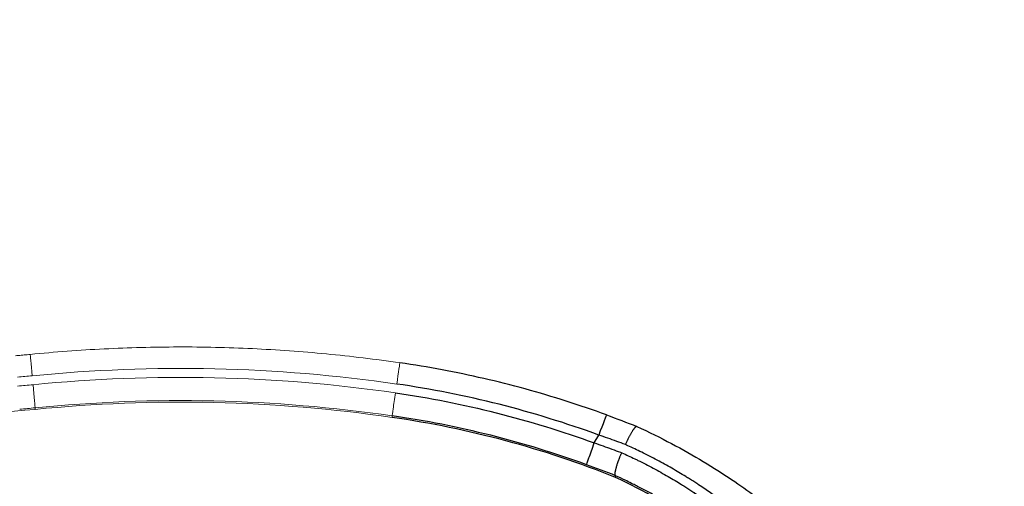
# Model space of a CAD drawing. Units: millimetres. Extents: x 798 to 6213, y -442 to 1322.
# Drawn here: x 1237 to 1347, y -200 to -148 of the extents above; entities that cross this region are included whole.
import ezdxf

# ---------------------------------------------------------------- set-up
doc = ezdxf.new("R2010")
doc.units = ezdxf.units.MM
doc.header["$MEASUREMENT"] = 0
doc.styles.get("Standard").update_dxf_attribs({"font": 'arial.ttf'})
doc.dimstyles.get("Standard").update_dxf_attribs({"dimtxt": 0.18, "dimasz": 0.18, "dimexe": 0.18, "dimexo": 0.0625, "dimgap": 0.09, "dimtad": 0, "dimtih": 1, "dimtoh": 1, "dimdec": 4, "dimzin": 0, "dimdsep": 46, "dimtxsty": 'Standard', "dimcen": 0.09, "dimadec": 0, "dimazin": 0, "dimtfac": 1, "dimtdec": 4, "dimtofl": 0, "dimtmove": 0, "dimatfit": 3, "dimfxl": 1, "dimtolj": 1, "dimtzin": 0, "dimarcsym": 0})

# ---------------------------------------------------------------- blocks, each defined once
blk = doc.blocks.new('*D5')
at = {"color": 0, "lineweight": -2, "ltscale": 4, "transparency": 16777216}
for p, q in [((946.2, 227.36), (916.02, 227.36)), ((916.2, -322.06), (916.2, 177.36)), ((946.2, -372.06), (916.02, -372.06))]:
    blk.add_line(p, q, dxfattribs=at)
at = {"color": 0, "ltscale": 4, "transparency": 16777216}
for points in [[(907.87, 177.36), (924.54, 177.36), (916.2, 227.36)], [(907.87, -322.06), (924.54, -322.06), (916.2, -372.06)]]:
    blk.add_solid(points, dxfattribs=at)
at = {"layer": 'Defpoints', "color": 0, "ltscale": 4, "transparency": 16777216}
for p in [(916.2, 227.36), (1619.4, 227.36), (1619.4, -372.06)]:
    blk.add_point(p, dxfattribs=at)
at = {"color": 0, "ltscale": 4, "transparency": 16777216, "insert": (850.36, -72.35), "char_height": 80, "attachment_point": 5, "rotation": 90}
blk.add_mtext('\\A1;{\\fArial|b0|i0|c162|p34;60}', dxfattribs=at)

msp = doc.modelspace()

# ---------------------------------------------------------------- linework, layer by layer
at = {"color": 0, "linetype": 'Continuous', "lineweight": 0}
for p, q in [((1239.02048, -190.95007), (1239.02048, -191.12522)), ((1278.93786, -191.84525), (1278.93786, -192.02041))]:
    msp.add_line(p, q, dxfattribs=at)
at = {"ltscale": 4}
for p, q in [((1301.52703, -194.87204), (1302.03486, -193.99352)), ((1303.91384, -198.72963), (1303.91384, -198.54466))]:
    msp.add_line(p, q, dxfattribs=at)
at = {"color": 0, "linetype": 'Continuous', "lineweight": 0, "extrusion": (0, 0, -1)}
for centre, major_axis, ratio, start_param, end_param in [((1238.70089, -187.46718), (-0.22814, 2.48961), 0.003559334, 0.000041464, 1.532041504), ((1255.32687, -353.91453), (166.49812, 0), 0.999242199, -1.67026861, -1.426323201), ((1249.18756, -312.62579), (124.78875, 0), 0.999242199, -1.668224208, -1.654196426), ((1279.29778, -189.37317), (-0.35966, -2.47399), 0.005603837, 0.038527981, 1.609324308)]:
    msp.add_ellipse(centre, major_axis=major_axis, ratio=ratio, start_param=start_param, end_param=end_param, dxfattribs=at)
at = {"color": 0, "linetype": 'Continuous', "lineweight": 0}
for centre, major_axis, ratio, start_param, end_param in [((1255.32687, -353.91453), (-167.49812, 0), 0.999242199, -1.715269453, -1.471371998), ((1279.44176, -188.38434), (0.35966, 2.47399), 0.005603837, 0, 1.532268346), ((1249.18756, -312.62579), (-125.78875, 0), 0.999242199, -1.487332309, -1.474146989), ((1238.79221, -188.46236), (0.22809, -2.48961), 0.003559039, 0.038787364, 1.609583291), ((1255.32687, -354.01184), (-163.99812, 0), 0.999242199, -1.715269453, -1.471201381), ((1255.32687, -354.18699), (-163.99812, 0), 0.999242199, -1.715269453, -1.471201381), ((1249.18756, -312.89825), (-122.28875, 0), 0.999242199, -1.487560307, -1.335696711), ((1249.18756, -312.72309), (-122.28875, 0), 0.999242199, -1.487560307, -1.473368446)]:
    msp.add_ellipse(centre, major_axis=major_axis, ratio=ratio, start_param=start_param, end_param=end_param, dxfattribs=at)
at = {"ltscale": 4, "extrusion": (0, 0, -1)}
for centre, major_axis, ratio, start_param, end_param in [((1263.14347, -300.22801), (112.20525, 0), 0.999242199, -1.426323201, -1.221663139), ((1301.52703, -194.96935), (-0.85464, -2.34938), 0.013315034, 0.036586495, 1.607382822), ((1303.84802, -198.51387), (0.0658, -0.03088), 0.049642919, -0.226172492, -0.023299413)]:
    msp.add_ellipse(centre, major_axis=major_axis, ratio=ratio, start_param=start_param, end_param=end_param, dxfattribs=at)
at = {"ltscale": 4}
for centre, major_axis, ratio, start_param, end_param in [((1263.14347, -300.22801), (-113.20525, 0), 0.999242199, -1.921488063, -1.715269453), ((1263.14347, -300.32532), (-109.70525, 0), 0.999242199, -1.919929514, -1.715269453), ((1263.14347, -300.50047), (-109.70525, 0), 0.999242199, -1.951566411, -1.715269453), ((1302.03486, -194.09083), (0.85829, 2.34805), 0.013372021, 0, 1.534230616), ((1277.58495, -254.91732), (-62.08911, 0), 0.999242199, -2.344596668, -2.00870903)]:
    msp.add_ellipse(centre, major_axis=major_axis, ratio=ratio, start_param=start_param, end_param=end_param, dxfattribs=at)
at = {"color": 0, "linetype": 'Continuous', "lineweight": 0}
for points, knots in [([(1279.80142, -185.91035), (1277.06741, -185.51289), (1274.32372, -185.18204), (1268.82344, -184.65435), (1266.06687, -184.45752), (1260.54739, -184.19832), (1257.7845, -184.13597), (1252.25894, -184.14588), (1249.49628, -184.21815), (1243.97778, -184.49714), (1241.22193, -184.70386), (1238.47276, -184.97757)], [1.4265196927, 1.4265196927, 1.4265196927, 1.4265196927, 1.4752757575, 1.4752757575, 1.5240318222, 1.5240318222, 1.572787887, 1.572787887, 1.6215439517, 1.6215439517, 1.6703000164, 1.6703000164, 1.6703000164, 1.6703000164]), ([(1238.47276, -184.97757), (1238.36171, -184.98687), (1238.25068, -184.99632), (1238.02863, -185.01549), (1237.91762, -185.02523), (1237.69563, -185.04499), (1237.58464, -185.05501), (1237.3627, -185.07534), (1237.25174, -185.08566), (1237.02986, -185.10657), (1236.91893, -185.11717), (1236.80801, -185.12791)], [1.65461242089, 1.65461242089, 1.65461242089, 1.65461242089, 1.65721836798, 1.65721836798, 1.65982431506, 1.65982431506, 1.66243026215, 1.66243026215, 1.66503620923, 1.66503620923, 1.66764215632, 1.66764215632, 1.66764215632, 1.66764215632])]:
    msp.add_open_spline(points, degree=3, knots=knots, dxfattribs=at)
at = {"ltscale": 4}
for points, knots in [([(1302.89315, -191.74278), (1301.39928, -191.19672), (1299.89414, -190.68145), (1296.86388, -189.71335), (1295.33876, -189.26052), (1292.27113, -188.4181), (1290.72862, -188.0285), (1287.62884, -187.31318), (1286.07157, -186.98746), (1282.94491, -186.40046), (1281.37552, -186.13918), (1279.80142, -185.91035)], [1.2203010821, 1.2203010821, 1.2203010821, 1.2203010821, 1.2615448043, 1.2615448043, 1.3027885264, 1.3027885264, 1.3440322485, 1.3440322485, 1.3852759706, 1.3852759706, 1.4265196927, 1.4265196927, 1.4265196927, 1.4265196927]), ([(1306.29043, -193.03568), (1306.28511, -193.03323), (1306.27947, -193.03158), (1306.27353, -193.0307), (1306.2638, -193.02927), (1306.25325, -193.02991), (1306.24187, -193.03259), (1306.23453, -193.03432), (1306.22684, -193.0369), (1306.21881, -193.04034), (1306.20686, -193.04545), (1306.19411, -193.05247), (1306.1806, -193.06141), (1306.16715, -193.07031), (1306.15296, -193.0811), (1306.13808, -193.09375), (1306.12682, -193.10332), (1306.11517, -193.11395), (1306.10317, -193.1256), (1306.08535, -193.14289), (1306.0668, -193.16239), (1306.04751, -193.18406), (1306.02813, -193.20585), (1306.00801, -193.22982), (1305.98716, -193.25598), (1305.97773, -193.26781), (1305.96814, -193.28009), (1305.95841, -193.29283), (1305.94102, -193.31557), (1305.92311, -193.33982), (1305.90475, -193.36547), (1305.88612, -193.39149), (1305.86704, -193.41895), (1305.84761, -193.4477), (1305.82818, -193.47645), (1305.8084, -193.50649), (1305.78838, -193.53763), (1305.76369, -193.57604), (1305.73856, -193.61626), (1305.71299, -193.65826), (1305.68753, -193.70007), (1305.66164, -193.74365), (1305.63531, -193.78903), (1305.62407, -193.80839), (1305.61275, -193.82809), (1305.60135, -193.84811), (1305.57675, -193.89131), (1305.55185, -193.93592), (1305.52677, -193.98172), (1305.5016, -194.02768), (1305.47625, -194.07484), (1305.45085, -194.12295), (1305.43472, -194.15349), (1305.41857, -194.18441), (1305.40244, -194.21566), (1305.3739, -194.2709), (1305.34526, -194.3274), (1305.31653, -194.38512), (1305.28828, -194.44189), (1305.25994, -194.49984), (1305.23155, -194.55894), (1305.22115, -194.5806), (1305.21074, -194.60241), (1305.20032, -194.62437), (1305.1765, -194.6746), (1305.15273, -194.72545), (1305.12914, -194.77668), (1305.10534, -194.82833), (1305.08173, -194.88035), (1305.0584, -194.93249), (1305.03907, -194.9757), (1305.01994, -195.01897), (1305.00106, -195.06218)], [0.000069812162, 0.000069812162, 0.000069812162, 0.000069812162, 0.000181520525, 0.000181520525, 0.000181520525, 0.000364173912, 0.000364173912, 0.000364173912, 0.000482070226, 0.000482070226, 0.000482070226, 0.000657497105, 0.000657497105, 0.000657497105, 0.000832052752, 0.000832052752, 0.000832052752, 0.000964140451, 0.000964140451, 0.000964140451, 0.00116012658, 0.00116012658, 0.00116012658, 0.001357110526, 0.001357110526, 0.001357110526, 0.001446210677, 0.001446210677, 0.001446210677, 0.001605348046, 0.001605348046, 0.001605348046, 0.001766814474, 0.001766814474, 0.001766814474, 0.001928280902, 0.001928280902, 0.001928280902, 0.002127477597, 0.002127477597, 0.002127477597, 0.002325738939, 0.002325738939, 0.002325738939, 0.002410351128, 0.002410351128, 0.002410351128, 0.002592916064, 0.002592916064, 0.002592916064, 0.002776116289, 0.002776116289, 0.002776116289, 0.002892421354, 0.002892421354, 0.002892421354, 0.003098081887, 0.003098081887, 0.003098081887, 0.003300366919, 0.003300366919, 0.003300366919, 0.003374491579, 0.003374491579, 0.003374491579, 0.003544006413, 0.003544006413, 0.003544006413, 0.003714931214, 0.003714931214, 0.003714931214, 0.003856561805, 0.003856561805, 0.003856561805, 0.003856561805]), ([(1306.29043, -193.03568), (1307.61656, -193.64415), (1308.91282, -194.28654), (1311.3983, -195.60466), (1312.59673, -196.28606), (1314.84108, -197.63715), (1315.89657, -198.31247), (1317.83597, -199.61095), (1318.72765, -200.23933), (1319.66513, -200.92147), (1319.80506, -201.02394), (1319.94194, -201.12473)], [0, 0, 0, 0, 4.426743241, 4.426743241, 8.897636014, 8.897636014, 13.371195438, 13.371195438, 17.862916632, 17.862916632, 18.670798806, 18.670798806, 18.670798806, 18.670798806]), ([(1305.00106, -195.06218), (1304.68012, -194.94124), (1304.35799, -194.8216), (1303.70386, -194.5822), (1303.3718, -194.4625), (1302.70519, -194.22591), (1302.37065, -194.10901), (1302.03486, -193.99352)], [0, 0, 0, 0, 0.001038494904, 0.001038494904, 0.002101117775, 0.002101117775, 0.003163740646, 0.003163740646, 0.003163740646, 0.003163740646]), ([(1301.52703, -194.87204), (1301.85708, -194.98491), (1302.18589, -195.09916), (1302.84061, -195.33022), (1303.16652, -195.44702), (1303.81435, -195.68272), (1304.13628, -195.80162), (1304.50238, -195.93882), (1304.54772, -195.95585), (1304.59305, -195.97291)], [0, 0, 0, 0, 0.001043632025, 0.001043632025, 0.002085752808, 0.002085752808, 0.003122837968, 0.003122837968, 0.003269553053, 0.003269553053, 0.003269553053, 0.003269553053]), ([(1316.78731, -202.11085), (1316.61772, -201.9814), (1316.44327, -201.84948), (1316.08717, -201.58307), (1315.90565, -201.44865), (1315.52899, -201.17291), (1315.33364, -201.03151), (1314.93272, -200.745), (1314.72715, -200.59988), (1314.30701, -200.3073), (1314.09252, -200.15988), (1313.6529, -199.86204), (1313.42776, -199.71163), (1313.0517, -199.46421), (1312.90385, -199.36787), (1312.60405, -199.17443), (1312.4521, -199.07735), (1312.1445, -198.88282), (1311.98886, -198.78538), (1311.80436, -198.6711), (1311.7769, -198.65413), (1311.49859, -198.48238), (1311.24396, -198.32785), (1310.72619, -198.01915), (1310.46303, -197.86497), (1309.92844, -197.55751), (1309.657, -197.40423), (1309.11263, -197.10272), (1308.83988, -196.95444), (1308.28199, -196.65705), (1307.99672, -196.50795), (1307.41785, -196.21167), (1307.12427, -196.06449), (1306.57143, -195.79332), (1306.31382, -195.6693), (1305.79411, -195.42388), (1305.53202, -195.30247), (1305.1793, -195.1423), (1305.09027, -195.10214), (1305.00106, -195.06218)], [0, 0, 0, 0, 0.00101569612, 0.00101569612, 0.00201695888, 0.00201695888, 0.00303987169, 0.00303987169, 0.00406278449, 0.00406278449, 0.00507848061, 0.00507848061, 0.00609417673, 0.00609417673, 0.00673445653, 0.00673445653, 0.00737401249, 0.00737401249, 0.00801392356, 0.00801392356, 0.00812556898, 0.00812556898, 0.00914406068, 0.00914406068, 0.01016582628, 0.01016582628, 0.01118921467, 0.01118921467, 0.01218835347, 0.01218835347, 0.01320404959, 0.01320404959, 0.01421974571, 0.01421974571, 0.01508914052, 0.01508914052, 0.01595855269, 0.01595855269, 0.01625113795, 0.01625113795, 0.01625113795, 0.01625113795]), ([(1303.91248, -198.54322), (1303.90442, -198.53709), (1303.89731, -198.52893), (1303.89112, -198.5188), (1303.88489, -198.5086), (1303.8796, -198.49642), (1303.87523, -198.48227), (1303.87216, -198.47232), (1303.86954, -198.4614), (1303.86738, -198.44951), (1303.86449, -198.43362), (1303.86241, -198.41592), (1303.86116, -198.39647), (1303.85992, -198.37712), (1303.8595, -198.35603), (1303.8599, -198.33331), (1303.86027, -198.3133), (1303.86127, -198.29202), (1303.86291, -198.26956), (1303.86505, -198.24016), (1303.86828, -198.20878), (1303.87257, -198.17546), (1303.87688, -198.14203), (1303.88225, -198.10665), (1303.8887, -198.06931), (1303.89191, -198.05074), (1303.89538, -198.03168), (1303.89912, -198.01213), (1303.9053, -197.97984), (1303.91222, -197.94617), (1303.91985, -197.91126), (1303.92763, -197.87573), (1303.93615, -197.83893), (1303.94536, -197.80105), (1303.95457, -197.76317), (1303.96447, -197.72422), (1303.97501, -197.68444), (1303.98913, -197.63111), (1304.0045, -197.57578), (1304.02107, -197.51873), (1304.03755, -197.46196), (1304.05521, -197.40348), (1304.07396, -197.34356), (1304.09266, -197.28379), (1304.11245, -197.2226), (1304.13323, -197.16028), (1304.15397, -197.09807), (1304.17569, -197.03474), (1304.19829, -196.97061), (1304.20904, -196.94011), (1304.21998, -196.90943), (1304.23111, -196.8786), (1304.25464, -196.81342), (1304.27913, -196.74719), (1304.30448, -196.68023), (1304.32938, -196.61445), (1304.35511, -196.54796), (1304.38156, -196.48106), (1304.38829, -196.46402), (1304.39508, -196.44695), (1304.4019, -196.42987), (1304.42307, -196.37688), (1304.44469, -196.32366), (1304.46664, -196.27047), (1304.48876, -196.21686), (1304.51122, -196.16328), (1304.53391, -196.11), (1304.55348, -196.06403), (1304.57322, -196.01827), (1304.59305, -195.97291)], [0, 0, 0, 0, 0.000181411065, 0.000181411065, 0.000181411065, 0.000363912592, 0.000363912592, 0.000363912592, 0.000492176342, 0.000492176342, 0.000492176342, 0.000663598933, 0.000663598933, 0.000663598933, 0.000834132159, 0.000834132159, 0.000834132159, 0.000984352684, 0.000984352684, 0.000984352684, 0.001181032592, 0.001181032592, 0.001181032592, 0.00137837344, 0.00137837344, 0.00137837344, 0.001476529026, 0.001476529026, 0.001476529026, 0.001638645726, 0.001638645726, 0.001638645726, 0.001803675547, 0.001803675547, 0.001803675547, 0.001968705368, 0.001968705368, 0.001968705368, 0.002189951202, 0.002189951202, 0.002189951202, 0.002410065094, 0.002410065094, 0.002410065094, 0.002629630321, 0.002629630321, 0.002629630321, 0.002848812358, 0.002848812358, 0.002848812358, 0.002953058052, 0.002953058052, 0.002953058052, 0.003173506167, 0.003173506167, 0.003173506167, 0.003390068877, 0.003390068877, 0.003390068877, 0.003445234394, 0.003445234394, 0.003445234394, 0.003616284729, 0.003616284729, 0.003616284729, 0.003788674604, 0.003788674604, 0.003788674604, 0.003937410737, 0.003937410737, 0.003937410737, 0.003937410737]), ([(1304.59305, -195.97291), (1304.84179, -196.08443), (1305.08906, -196.19745), (1305.57987, -196.42601), (1305.8234, -196.54154), (1306.17855, -196.71308), (1306.29194, -196.76832), (1306.70018, -196.96889), (1306.99133, -197.11511), (1307.5654, -197.40951), (1307.84831, -197.55768), (1308.40997, -197.85776), (1308.68859, -198.00968), (1309.23764, -198.31492), (1309.50807, -198.46823), (1310.03981, -198.77533), (1310.30115, -198.9291), (1310.80494, -199.23083), (1311.04772, -199.37874), (1311.44462, -199.6245), (1311.60081, -199.72229), (1311.90959, -199.9176), (1312.06217, -200.01514), (1312.36336, -200.20959), (1312.51196, -200.30651), (1312.67951, -200.41686), (1312.70083, -200.43093), (1312.9507, -200.59597), (1313.17385, -200.74566), (1313.6096, -201.04212), (1313.8222, -201.18889), (1314.2372, -201.47918), (1314.43959, -201.62269), (1314.83315, -201.90522), (1315.02438, -202.04426), (1315.39898, -202.31973), (1315.58227, -202.45613), (1315.93913, -202.72449), (1316.1127, -202.85645), (1316.28145, -202.98597)], [0, 0, 0, 0, 0.00082795976, 0.00082795976, 0.00165598909, 0.00165598909, 0.00204694773, 0.00204694773, 0.0030704216, 0.0030704216, 0.00409389546, 0.00409389546, 0.00513142671, 0.00513142671, 0.00616838572, 0.00616838572, 0.00720053112, 0.00720053112, 0.00818779092, 0.00818779092, 0.00883814481, 0.00883814481, 0.00948829065, 0.00948829065, 0.01013950815, 0.01013950815, 0.01023473865, 0.01023473865, 0.01125821252, 0.01125821252, 0.01228168638, 0.01228168638, 0.01330516025, 0.01330516025, 0.01432211944, 0.01432211944, 0.01534885064, 0.01534885064, 0.01637558184, 0.01637558184, 0.01637558184, 0.01637558184]), ([(1316.39116, -205.963), (1316.11166, -205.75682), (1315.81985, -205.54415), (1315.51538, -205.32566), (1315.21251, -205.10832), (1314.8971, -204.88521), (1314.56882, -204.65703), (1314.38115, -204.52658), (1314.18927, -204.39447), (1313.99312, -204.26083), (1313.9754, -204.24875), (1313.95763, -204.23666), (1313.93983, -204.22455), (1313.65819, -204.03302), (1313.36774, -203.83834), (1313.06808, -203.64079), (1312.91446, -203.53952), (1312.75841, -203.43748), (1312.59988, -203.33474), (1312.57323, -203.31746), (1312.54651, -203.30017), (1312.51971, -203.28285), (1312.33236, -203.16177), (1312.14104, -203.03939), (1311.94662, -202.91636), (1311.72878, -202.77852), (1311.50692, -202.63978), (1311.28188, -202.50083), (1311.21127, -202.45723), (1311.14035, -202.41362), (1311.06914, -202.37), (1311.03434, -202.34868), (1310.99947, -202.32737), (1310.96454, -202.30605), (1310.55246, -202.05464), (1310.13062, -201.80311), (1309.69892, -201.55205), (1309.23752, -201.28373), (1308.76476, -201.01591), (1308.28033, -200.74925), (1308.08666, -200.64263), (1307.89111, -200.5362), (1307.69368, -200.42999), (1307.64639, -200.40455), (1307.59899, -200.37913), (1307.55148, -200.35371), (1307.16642, -200.14773), (1306.77418, -199.9426), (1306.37445, -199.73859), (1306.20171, -199.65043), (1306.02758, -199.56247), (1305.85202, -199.47475), (1305.80009, -199.4488), (1305.74805, -199.42288), (1305.69588, -199.39697), (1305.45567, -199.2777), (1305.21325, -199.15911), (1304.96879, -199.0413), (1304.62024, -198.87333), (1304.26774, -198.70706), (1303.91248, -198.54322)], [0, 0, 0, 0, 0.00169676576, 0.00169676576, 0.00169676576, 0.00338463029, 0.00338463029, 0.00338463029, 0.0043495654, 0.0043495654, 0.0043495654, 0.00443678478, 0.00443678478, 0.00443678478, 0.00581684433, 0.00581684433, 0.00581684433, 0.00652434809, 0.00652434809, 0.00652434809, 0.00664329597, 0.00664329597, 0.00664329597, 0.00747494156, 0.00747494156, 0.00747494156, 0.00840676081, 0.00840676081, 0.00840676081, 0.00869913079, 0.00869913079, 0.00869913079, 0.0088420054, 0.0088420054, 0.0088420054, 0.01052733032, 0.01052733032, 0.01052733032, 0.01232855433, 0.01232855433, 0.01232855433, 0.01304869619, 0.01304869619, 0.01304869619, 0.01322119114, 0.01322119114, 0.01322119114, 0.0146192947, 0.0146192947, 0.0146192947, 0.01522347889, 0.01522347889, 0.01522347889, 0.01540218217, 0.01540218217, 0.01540218217, 0.0162250327, 0.0162250327, 0.0162250327, 0.01739826159, 0.01739826159, 0.01739826159, 0.01739826159])]:
    msp.add_open_spline(points, degree=3, knots=knots, dxfattribs=at)
for points in [[(1302.89315, -191.74278), (1304.03405, -192.15982), (1305.1713, -192.5928), (1306.28746, -193.03441)], [(1303.91384, -198.54466), (1302.84539, -198.12384), (1301.76476, -197.71432), (1300.67182, -197.31674)]]:
    msp.add_open_spline(points, degree=3, dxfattribs=at)

# ---------------------------------------------------------------- dimensions: what is measured, and where the dimension line sits
dim = msp.add_linear_dim(base=(916.20197, 227.36374), p1=(1619.39593, -372.05625), p2=(1619.39593, 227.36374), angle=90, text='{\\fArial|b0|i0|c162|p34;60}', dimstyle='Standard', override={"dimtxt": 80, "dimasz": 50, "dimgap": 25, "dimtad": 2, "dimtih": 0, "dimtoh": 0, "dimfxl": 30, "dimfxlon": 1}, dxfattribs=at)
dim.commit()
dim.dimension.update_dxf_attribs({"geometry": '*D5', "text_midpoint": (850.35613, -72.34625)})

doc.saveas('drawing.dxf')
